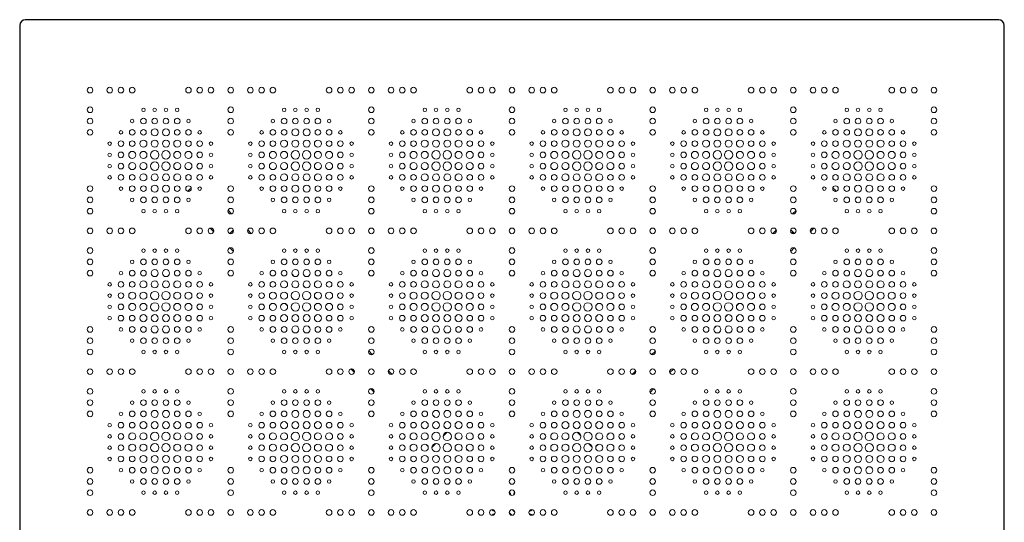
# Model space of a CAD drawing. Units: inches. Extents: x -350 to 1585, y -2930 to 0.
# Drawn here: x -350 to 350, y -1419 to -1062 of the extents above; entities that cross this region are included whole.
import ezdxf

# ---------------------------------------------------------------- set-up
doc = ezdxf.new("R2010")
doc.units = ezdxf.units.IN
doc.header["$MEASUREMENT"] = 0
doc.layers.add('PATTERN', color=7, linetype='Continuous', lineweight=0)

msp = doc.modelspace()

# ---------------------------------------------------------------- linework, layer by layer
for p, q in [((346, -1061.68), (-346, -1061.68)), ((-350, -1065.68), (-350, -1757.68)), ((350, -1757.68), (350, -1065.68))]:
    msp.add_line(p, q)
for centre, start, end in [((-346, -1065.68), 90, 180), ((346, -1065.68), 0, 90)]:
    msp.add_arc(centre, 4, start, end)
at = {"layer": 'PATTERN'}
for p, q in [((-199.33, -1199.56), (-201.88, -1197)), ((201.92, -1197.12), (199.44, -1199.6)), ((-214.58, -1209.76), (-212.09, -1212.26)), ((200.73, -1213.54), (198.14, -1210.95)), ((200.72, -1213.52), (198.16, -1210.97)), ((212.12, -1212.37), (214.7, -1209.8)), ((-198.1, -1211.06), (-200.62, -1213.58)), ((-198.12, -1211.08), (-200.61, -1213.58)), ((-198.23, -1212.6), (-199.08, -1213.45)), ((-198.23, -1212.6), (-199.08, -1213.45)), ((-185.33, -1213.56), (-187.88, -1211)), ((187.92, -1211.12), (185.44, -1213.6)), ((199.35, -1213.57), (198.11, -1212.33)), ((199.35, -1213.57), (198.11, -1212.33)), ((-200.58, -1223.76), (-198.09, -1226.26)), ((198.12, -1226.37), (200.7, -1223.8)), ((-154.86, -1244.03), (-156.35, -1242.54)), ((156.23, -1242.82), (155.14, -1243.9)), ((-146.86, -1252.03), (-148.35, -1250.54)), ((148.23, -1250.82), (147.14, -1251.9)), ((-168.92, -1255.42), (-167.75, -1256.6)), ((-138.86, -1260.03), (-140.35, -1258.54)), ((140.23, -1258.82), (139.14, -1259.9)), ((167.64, -1256.86), (169.18, -1255.32)), ((-160.92, -1263.42), (-159.75, -1264.6)), ((-130.86, -1268.03), (-132.35, -1266.54)), ((132.23, -1266.82), (131.14, -1267.9)), ((159.64, -1264.86), (161.18, -1263.32)), ((-152.92, -1271.42), (-151.75, -1272.6)), ((151.64, -1272.86), (153.18, -1271.32)), ((-144.92, -1279.42), (-143.75, -1280.6)), ((143.64, -1280.86), (145.18, -1279.32)), ((-99.33, -1299.56), (-101.88, -1297)), ((101.92, -1297.12), (99.44, -1299.6)), ((-114.58, -1309.76), (-112.09, -1312.26)), ((-85.33, -1313.56), (-87.88, -1311)), ((87.92, -1311.12), (85.44, -1313.6)), ((112.12, -1312.37), (114.7, -1309.8)), ((-100.58, -1323.76), (-98.09, -1326.26)), ((98.12, -1326.37), (100.7, -1323.8)), ((-54.86, -1344.03), (-56.35, -1342.54)), ((56.23, -1342.82), (55.14, -1343.9)), ((-46.86, -1352.03), (-48.35, -1350.54)), ((48.23, -1350.82), (47.14, -1351.9)), ((-68.92, -1355.42), (-67.75, -1356.6)), ((-46.15, -1354.68), (-49, -1357.53)), ((48.98, -1357.36), (46.32, -1354.7)), ((67.64, -1356.86), (69.18, -1355.32)), ((-60.92, -1363.42), (-59.75, -1364.6)), ((-54.15, -1362.68), (-57, -1365.53)), ((-38.86, -1360.03), (-40.35, -1358.54)), ((40.23, -1358.82), (39.14, -1359.9)), ((56.98, -1365.36), (54.32, -1362.7)), ((59.64, -1364.86), (61.18, -1363.32)), ((-52.92, -1371.42), (-51.75, -1372.6)), ((-30.86, -1368.03), (-32.35, -1366.54)), ((32.23, -1366.82), (31.14, -1367.9)), ((51.64, -1372.86), (53.18, -1371.32)), ((-44.92, -1379.42), (-43.75, -1380.6)), ((43.64, -1380.86), (45.18, -1379.32)), ((-2, -1411.74), (-0.06, -1413.68)), ((1.99, -1411.48), (0.19, -1409.69))]:
    msp.add_line(p, q, dxfattribs=at)
for centre, radius in [((-300, -1111.68), 2), ((-286, -1111.68), 2), ((-278, -1111.68), 2), ((-270, -1111.68), 2), ((-230, -1111.68), 2), ((-222, -1111.68), 2), ((-214, -1111.68), 2), ((-200, -1111.68), 2), ((-186, -1111.68), 2), ((-178, -1111.68), 2), ((-170, -1111.68), 2), ((-130, -1111.68), 2), ((-122, -1111.68), 2), ((-114, -1111.68), 2), ((-100, -1111.68), 2), ((-86, -1111.68), 2), ((-78, -1111.68), 2), ((-70, -1111.68), 2), ((-30, -1111.68), 2), ((-22, -1111.68), 2), ((-14, -1111.68), 2), ((0, -1111.68), 2), ((14, -1111.68), 2), ((22, -1111.68), 2), ((30, -1111.68), 2), ((70, -1111.68), 2), ((78, -1111.68), 2), ((86, -1111.68), 2), ((100, -1111.68), 2), ((114, -1111.68), 2), ((122, -1111.68), 2), ((130, -1111.68), 2), ((170, -1111.68), 2), ((178, -1111.68), 2), ((186, -1111.68), 2), ((200, -1111.68), 2), ((214, -1111.68), 2), ((222, -1111.68), 2), ((230, -1111.68), 2), ((270, -1111.68), 2), ((278, -1111.68), 2), ((286, -1111.68), 2), ((300, -1111.68), 2), ((-300, -1125.68), 2), ((-262, -1125.68), 1.25), ((-254, -1125.68), 1.25), ((-246, -1125.68), 1.25), ((-238, -1125.68), 1.25), ((-200, -1125.68), 2), ((-162, -1125.68), 1.25), ((-154, -1125.68), 1.25), ((-146, -1125.68), 1.25), ((-138, -1125.68), 1.25), ((-100, -1125.68), 2), ((-62, -1125.68), 1.25), ((-54, -1125.68), 1.25), ((-46, -1125.68), 1.25), ((-38, -1125.68), 1.25), ((0, -1125.68), 2), ((38, -1125.68), 1.25), ((46, -1125.68), 1.25), ((54, -1125.68), 1.25), ((62, -1125.68), 1.25), ((100, -1125.68), 2), ((138, -1125.68), 1.25), ((146, -1125.68), 1.25), ((154, -1125.68), 1.25), ((162, -1125.68), 1.25), ((200, -1125.68), 2), ((238, -1125.68), 1.25), ((246, -1125.68), 1.25), ((254, -1125.68), 1.25), ((262, -1125.68), 1.25), ((300, -1125.68), 2), ((-300, -1133.68), 2), ((-270, -1133.68), 1.25), ((-262, -1133.68), 2), ((-254, -1133.68), 2), ((-246, -1133.68), 2), ((-238, -1133.68), 2), ((-230, -1133.68), 1.25), ((-200, -1133.68), 2), ((-170, -1133.68), 1.25), ((-162, -1133.68), 2), ((-154, -1133.68), 2), ((-146, -1133.68), 2), ((-138, -1133.68), 2), ((-130, -1133.68), 1.25), ((-100, -1133.68), 2), ((-70, -1133.68), 1.25), ((-62, -1133.68), 2), ((-54, -1133.68), 2), ((-46, -1133.68), 2), ((-38, -1133.68), 2), ((-30, -1133.68), 1.25), ((0, -1133.68), 2), ((30, -1133.68), 1.25), ((38, -1133.68), 2), ((46, -1133.68), 2), ((54, -1133.68), 2), ((62, -1133.68), 2), ((70, -1133.68), 1.25), ((100, -1133.68), 2), ((130, -1133.68), 1.25), ((138, -1133.68), 2), ((146, -1133.68), 2), ((154, -1133.68), 2), ((162, -1133.68), 2), ((170, -1133.68), 1.25), ((200, -1133.68), 2), ((230, -1133.68), 1.25), ((238, -1133.68), 2), ((246, -1133.68), 2), ((254, -1133.68), 2), ((262, -1133.68), 2), ((270, -1133.68), 1.25), ((300, -1133.68), 2), ((-300, -1141.68), 2), ((-278, -1141.68), 1.25), ((-270, -1141.68), 2), ((-262, -1141.68), 2), ((-254, -1141.68), 2.5), ((-246, -1141.68), 2.5), ((-238, -1141.68), 2), ((-230, -1141.68), 2), ((-222, -1141.68), 1.25), ((-200, -1141.68), 2), ((-178, -1141.68), 1.25), ((-170, -1141.68), 2), ((-162, -1141.68), 2), ((-154, -1141.68), 2.5), ((-146, -1141.68), 2.5), ((-138, -1141.68), 2), ((-130, -1141.68), 2), ((-122, -1141.68), 1.25), ((-100, -1141.68), 2), ((-78, -1141.68), 1.25), ((-70, -1141.68), 2), ((-62, -1141.68), 2), ((-54, -1141.68), 2.5), ((-46, -1141.68), 2.5), ((-38, -1141.68), 2), ((-30, -1141.68), 2), ((-22, -1141.68), 1.25), ((0, -1141.68), 2), ((22, -1141.68), 1.25), ((30, -1141.68), 2), ((38, -1141.68), 2), ((46, -1141.68), 2.5), ((54, -1141.68), 2.5), ((62, -1141.68), 2), ((70, -1141.68), 2), ((78, -1141.68), 1.25), ((100, -1141.68), 2), ((122, -1141.68), 1.25), ((130, -1141.68), 2), ((138, -1141.68), 2), ((146, -1141.68), 2.5), ((154, -1141.68), 2.5), ((162, -1141.68), 2), ((170, -1141.68), 2), ((178, -1141.68), 1.25), ((200, -1141.68), 2), ((222, -1141.68), 1.25), ((230, -1141.68), 2), ((238, -1141.68), 2), ((246, -1141.68), 2.5), ((254, -1141.68), 2.5), ((262, -1141.68), 2), ((270, -1141.68), 2), ((278, -1141.68), 1.25), ((300, -1141.68), 2), ((-278, -1149.68), 2), ((-270, -1149.68), 2), ((-262, -1149.68), 2.5), ((-254, -1149.68), 2.5), ((-246, -1149.68), 2.5), ((-238, -1149.68), 2.5), ((-230, -1149.68), 2), ((-222, -1149.68), 2), ((-178, -1149.68), 2), ((-170, -1149.68), 2), ((-162, -1149.68), 2.5), ((-154, -1149.68), 2.5), ((-146, -1149.68), 2.5), ((-138, -1149.68), 2.5), ((-130, -1149.68), 2), ((-122, -1149.68), 2), ((-78, -1149.68), 2), ((-70, -1149.68), 2), ((-62, -1149.68), 2.5), ((-54, -1149.68), 2.5), ((-46, -1149.68), 2.5), ((-38, -1149.68), 2.5), ((-30, -1149.68), 2), ((-22, -1149.68), 2), ((22, -1149.68), 2), ((30, -1149.68), 2), ((38, -1149.68), 2.5), ((46, -1149.68), 2.5), ((54, -1149.68), 2.5), ((62, -1149.68), 2.5), ((70, -1149.68), 2), ((78, -1149.68), 2), ((122, -1149.68), 2), ((130, -1149.68), 2), ((138, -1149.68), 2.5), ((146, -1149.68), 2.5), ((154, -1149.68), 2.5), ((162, -1149.68), 2.5), ((170, -1149.68), 2), ((178, -1149.68), 2), ((222, -1149.68), 2), ((230, -1149.68), 2), ((238, -1149.68), 2.5), ((246, -1149.68), 2.5), ((254, -1149.68), 2.5), ((262, -1149.68), 2.5), ((270, -1149.68), 2), ((278, -1149.68), 2), ((-286, -1149.68), 1.25), ((-254, -1157.68), 3), ((-246, -1157.68), 3), ((-214, -1149.68), 1.25), ((-186, -1149.68), 1.25), ((-154, -1157.68), 3), ((-146, -1157.68), 3), ((-114, -1149.68), 1.25), ((-86, -1149.68), 1.25), ((-54, -1157.68), 3), ((-46, -1157.68), 3), ((-14, -1149.68), 1.25), ((14, -1149.68), 1.25), ((46, -1157.68), 3), ((54, -1157.68), 3), ((86, -1149.68), 1.25), ((114, -1149.68), 1.25), ((146, -1157.68), 3), ((154, -1157.68), 3), ((186, -1149.68), 1.25), ((214, -1149.68), 1.25), ((246, -1157.68), 3), ((254, -1157.68), 3), ((286, -1149.68), 1.25), ((-286, -1157.68), 1.25), ((-278, -1157.68), 2), ((-270, -1157.68), 2.5), ((-262, -1157.68), 2.5), ((-238, -1157.68), 2.5), ((-230, -1157.68), 2.5), ((-222, -1157.68), 2), ((-214, -1157.68), 1.25), ((-186, -1157.68), 1.25), ((-178, -1157.68), 2), ((-170, -1157.68), 2.5), ((-162, -1157.68), 2.5), ((-138, -1157.68), 2.5), ((-130, -1157.68), 2.5), ((-122, -1157.68), 2), ((-114, -1157.68), 1.25), ((-86, -1157.68), 1.25), ((-78, -1157.68), 2), ((-70, -1157.68), 2.5), ((-62, -1157.68), 2.5), ((-38, -1157.68), 2.5), ((-30, -1157.68), 2.5), ((-22, -1157.68), 2), ((-14, -1157.68), 1.25), ((14, -1157.68), 1.25), ((22, -1157.68), 2), ((30, -1157.68), 2.5), ((38, -1157.68), 2.5), ((62, -1157.68), 2.5), ((70, -1157.68), 2.5), ((78, -1157.68), 2), ((86, -1157.68), 1.25), ((114, -1157.68), 1.25), ((122, -1157.68), 2), ((130, -1157.68), 2.5), ((138, -1157.68), 2.5), ((162, -1157.68), 2.5), ((170, -1157.68), 2.5), ((178, -1157.68), 2), ((186, -1157.68), 1.25), ((214, -1157.68), 1.25), ((222, -1157.68), 2), ((230, -1157.68), 2.5), ((238, -1157.68), 2.5), ((262, -1157.68), 2.5), ((270, -1157.68), 2.5), ((278, -1157.68), 2), ((286, -1157.68), 1.25), ((-286, -1165.68), 1.25), ((-278, -1165.68), 2), ((-270, -1165.68), 2.5), ((-262, -1165.68), 2.5), ((-254, -1165.68), 3), ((-246, -1165.68), 3), ((-238, -1165.68), 2.5), ((-230, -1165.68), 2.5), ((-222, -1165.68), 2), ((-214, -1165.68), 1.25), ((-186, -1165.68), 1.25), ((-178, -1165.68), 2), ((-170, -1165.68), 2.5), ((-162, -1165.68), 2.5), ((-154, -1165.68), 3), ((-146, -1165.68), 3), ((-138, -1165.68), 2.5), ((-130, -1165.68), 2.5), ((-122, -1165.68), 2), ((-114, -1165.68), 1.25), ((-86, -1165.68), 1.25), ((-78, -1165.68), 2), ((-70, -1165.68), 2.5), ((-62, -1165.68), 2.5), ((-54, -1165.68), 3), ((-46, -1165.68), 3), ((-38, -1165.68), 2.5), ((-30, -1165.68), 2.5), ((-22, -1165.68), 2), ((-14, -1165.68), 1.25), ((14, -1165.68), 1.25), ((22, -1165.68), 2), ((30, -1165.68), 2.5), ((38, -1165.68), 2.5), ((46, -1165.68), 3), ((54, -1165.68), 3), ((62, -1165.68), 2.5), ((70, -1165.68), 2.5), ((78, -1165.68), 2), ((86, -1165.68), 1.25), ((114, -1165.68), 1.25), ((122, -1165.68), 2), ((130, -1165.68), 2.5), ((138, -1165.68), 2.5), ((146, -1165.68), 3), ((154, -1165.68), 3), ((162, -1165.68), 2.5), ((170, -1165.68), 2.5), ((178, -1165.68), 2), ((186, -1165.68), 1.25), ((214, -1165.68), 1.25), ((222, -1165.68), 2), ((230, -1165.68), 2.5), ((238, -1165.68), 2.5), ((246, -1165.68), 3), ((254, -1165.68), 3), ((262, -1165.68), 2.5), ((270, -1165.68), 2.5), ((278, -1165.68), 2), ((286, -1165.68), 1.25), ((-286, -1173.68), 1.25), ((-278, -1173.68), 2), ((-270, -1173.68), 2), ((-262, -1173.68), 2.5), ((-254, -1173.68), 2.5), ((-246, -1173.68), 2.5), ((-238, -1173.68), 2.5), ((-230, -1173.68), 2), ((-222, -1173.68), 2), ((-214, -1173.68), 1.25), ((-186, -1173.68), 1.25), ((-178, -1173.68), 2), ((-170, -1173.68), 2), ((-162, -1173.68), 2.5), ((-154, -1173.68), 2.5), ((-146, -1173.68), 2.5), ((-138, -1173.68), 2.5), ((-130, -1173.68), 2), ((-122, -1173.68), 2), ((-114, -1173.68), 1.25), ((-86, -1173.68), 1.25), ((-78, -1173.68), 2), ((-70, -1173.68), 2), ((-62, -1173.68), 2.5), ((-54, -1173.68), 2.5), ((-46, -1173.68), 2.5), ((-38, -1173.68), 2.5), ((-30, -1173.68), 2), ((-22, -1173.68), 2), ((-14, -1173.68), 1.25), ((14, -1173.68), 1.25), ((22, -1173.68), 2), ((30, -1173.68), 2), ((38, -1173.68), 2.5), ((46, -1173.68), 2.5), ((54, -1173.68), 2.5), ((62, -1173.68), 2.5), ((70, -1173.68), 2), ((78, -1173.68), 2), ((86, -1173.68), 1.25), ((114, -1173.68), 1.25), ((122, -1173.68), 2), ((130, -1173.68), 2), ((138, -1173.68), 2.5), ((146, -1173.68), 2.5), ((154, -1173.68), 2.5), ((162, -1173.68), 2.5), ((170, -1173.68), 2), ((178, -1173.68), 2), ((186, -1173.68), 1.25), ((214, -1173.68), 1.25), ((222, -1173.68), 2), ((230, -1173.68), 2), ((238, -1173.68), 2.5), ((246, -1173.68), 2.5), ((254, -1173.68), 2.5), ((262, -1173.68), 2.5), ((270, -1173.68), 2), ((278, -1173.68), 2), ((286, -1173.68), 1.25), ((-300, -1181.68), 2), ((-278, -1181.68), 1.25), ((-270, -1181.68), 2), ((-262, -1181.68), 2), ((-254, -1181.68), 2.5), ((-246, -1181.68), 2.5), ((-238, -1181.68), 2), ((-230, -1181.68), 2), ((-222, -1181.68), 1.25), ((-200, -1181.68), 2), ((-178, -1181.68), 1.25), ((-170, -1181.68), 2), ((-162, -1181.68), 2), ((-154, -1181.68), 2.5), ((-146, -1181.68), 2.5), ((-138, -1181.68), 2), ((-130, -1181.68), 2), ((-122, -1181.68), 1.25), ((-100, -1181.68), 2), ((-78, -1181.68), 1.25), ((-70, -1181.68), 2), ((-62, -1181.68), 2), ((-54, -1181.68), 2.5), ((-46, -1181.68), 2.5), ((-38, -1181.68), 2), ((-30, -1181.68), 2), ((-22, -1181.68), 1.25), ((0, -1181.68), 2), ((22, -1181.68), 1.25), ((30, -1181.68), 2), ((38, -1181.68), 2), ((46, -1181.68), 2.5), ((54, -1181.68), 2.5), ((62, -1181.68), 2), ((70, -1181.68), 2), ((78, -1181.68), 1.25), ((100, -1181.68), 2), ((122, -1181.68), 1.25), ((130, -1181.68), 2), ((138, -1181.68), 2), ((146, -1181.68), 2.5), ((154, -1181.68), 2.5), ((162, -1181.68), 2), ((170, -1181.68), 2), ((178, -1181.68), 1.25), ((200, -1181.68), 2), ((222, -1181.68), 1.25), ((230, -1181.68), 2), ((238, -1181.68), 2), ((246, -1181.68), 2.5), ((254, -1181.68), 2.5), ((262, -1181.68), 2), ((270, -1181.68), 2), ((278, -1181.68), 1.25), ((300, -1181.68), 2), ((-300, -1189.68), 2), ((-270, -1189.68), 1.25), ((-262, -1189.68), 2), ((-254, -1189.68), 2), ((-246, -1189.68), 2), ((-238, -1189.68), 2), ((-230, -1189.68), 1.25), ((-200, -1189.68), 2), ((-170, -1189.68), 1.25), ((-162, -1189.68), 2), ((-154, -1189.68), 2), ((-146, -1189.68), 2), ((-138, -1189.68), 2), ((-130, -1189.68), 1.25), ((-100, -1189.68), 2), ((-70, -1189.68), 1.25), ((-62, -1189.68), 2), ((-54, -1189.68), 2), ((-46, -1189.68), 2), ((-38, -1189.68), 2), ((-30, -1189.68), 1.25), ((0, -1189.68), 2), ((30, -1189.68), 1.25), ((38, -1189.68), 2), ((46, -1189.68), 2), ((54, -1189.68), 2), ((62, -1189.68), 2), ((70, -1189.68), 1.25), ((100, -1189.68), 2), ((130, -1189.68), 1.25), ((138, -1189.68), 2), ((146, -1189.68), 2), ((154, -1189.68), 2), ((162, -1189.68), 2), ((170, -1189.68), 1.25), ((200, -1189.68), 2), ((230, -1189.68), 1.25), ((238, -1189.68), 2), ((246, -1189.68), 2), ((254, -1189.68), 2), ((262, -1189.68), 2), ((270, -1189.68), 1.25), ((300, -1189.68), 2), ((-300, -1197.68), 2), ((-262, -1197.68), 1.25), ((-254, -1197.68), 1.25), ((-246, -1197.68), 1.25), ((-238, -1197.68), 1.25), ((-200, -1197.68), 2), ((-162, -1197.68), 1.25), ((-154, -1197.68), 1.25), ((-146, -1197.68), 1.25), ((-138, -1197.68), 1.25), ((-100, -1197.68), 2), ((-62, -1197.68), 1.25), ((-54, -1197.68), 1.25), ((-46, -1197.68), 1.25), ((-38, -1197.68), 1.25), ((0, -1197.68), 2), ((38, -1197.68), 1.25), ((46, -1197.68), 1.25), ((54, -1197.68), 1.25), ((62, -1197.68), 1.25), ((100, -1197.68), 2), ((138, -1197.68), 1.25), ((146, -1197.68), 1.25), ((154, -1197.68), 1.25), ((162, -1197.68), 1.25), ((200, -1197.68), 2), ((238, -1197.68), 1.25), ((246, -1197.68), 1.25), ((254, -1197.68), 1.25), ((262, -1197.68), 1.25), ((300, -1197.68), 2), ((-300, -1211.68), 2), ((-286, -1211.68), 2), ((-278, -1211.68), 2), ((-270, -1211.68), 2), ((-230, -1211.68), 2), ((-222, -1211.68), 2), ((-214, -1211.68), 2), ((-200, -1211.68), 2), ((-186, -1211.68), 2), ((-178, -1211.68), 2), ((-170, -1211.68), 2), ((-130, -1211.68), 2), ((-122, -1211.68), 2), ((-114, -1211.68), 2), ((-100, -1211.68), 2), ((-86, -1211.68), 2), ((-78, -1211.68), 2), ((-70, -1211.68), 2), ((-30, -1211.68), 2), ((-22, -1211.68), 2), ((-14, -1211.68), 2), ((0, -1211.68), 2), ((14, -1211.68), 2), ((22, -1211.68), 2), ((30, -1211.68), 2), ((70, -1211.68), 2), ((78, -1211.68), 2), ((86, -1211.68), 2), ((100, -1211.68), 2), ((114, -1211.68), 2), ((122, -1211.68), 2), ((130, -1211.68), 2), ((170, -1211.68), 2), ((178, -1211.68), 2), ((186, -1211.68), 2), ((200, -1211.68), 2), ((214, -1211.68), 2), ((222, -1211.68), 2), ((230, -1211.68), 2), ((270, -1211.68), 2), ((278, -1211.68), 2), ((286, -1211.68), 2), ((300, -1211.68), 2), ((-300, -1225.68), 2), ((-262, -1225.68), 1.25), ((-254, -1225.68), 1.25), ((-246, -1225.68), 1.25), ((-238, -1225.68), 1.25), ((-200, -1225.68), 2), ((-162, -1225.68), 1.25), ((-154, -1225.68), 1.25), ((-146, -1225.68), 1.25), ((-138, -1225.68), 1.25), ((-100, -1225.68), 2), ((-62, -1225.68), 1.25), ((-54, -1225.68), 1.25), ((-46, -1225.68), 1.25), ((-38, -1225.68), 1.25), ((0, -1225.68), 2), ((38, -1225.68), 1.25), ((46, -1225.68), 1.25), ((54, -1225.68), 1.25), ((62, -1225.68), 1.25), ((100, -1225.68), 2), ((138, -1225.68), 1.25), ((146, -1225.68), 1.25), ((154, -1225.68), 1.25), ((162, -1225.68), 1.25), ((200, -1225.68), 2), ((238, -1225.68), 1.25), ((246, -1225.68), 1.25), ((254, -1225.68), 1.25), ((262, -1225.68), 1.25), ((300, -1225.68), 2), ((-300, -1233.68), 2), ((-262, -1233.68), 2), ((-254, -1233.68), 2), ((-246, -1233.68), 2), ((-238, -1233.68), 2), ((-200, -1233.68), 2), ((-162, -1233.68), 2), ((-154, -1233.68), 2), ((-146, -1233.68), 2), ((-138, -1233.68), 2), ((-100, -1233.68), 2), ((-62, -1233.68), 2), ((-54, -1233.68), 2), ((-46, -1233.68), 2), ((-38, -1233.68), 2), ((0, -1233.68), 2), ((38, -1233.68), 2), ((46, -1233.68), 2), ((54, -1233.68), 2), ((62, -1233.68), 2), ((100, -1233.68), 2), ((138, -1233.68), 2), ((146, -1233.68), 2), ((154, -1233.68), 2), ((162, -1233.68), 2), ((200, -1233.68), 2), ((238, -1233.68), 2), ((246, -1233.68), 2), ((254, -1233.68), 2), ((262, -1233.68), 2), ((300, -1233.68), 2), ((-270, -1233.68), 1.25), ((-230, -1233.68), 1.25), ((-170, -1233.68), 1.25), ((-130, -1233.68), 1.25), ((-70, -1233.68), 1.25), ((-30, -1233.68), 1.25), ((30, -1233.68), 1.25), ((70, -1233.68), 1.25), ((130, -1233.68), 1.25), ((170, -1233.68), 1.25), ((230, -1233.68), 1.25), ((270, -1233.68), 1.25), ((-300, -1241.68), 2), ((-278, -1241.68), 1.25), ((-270, -1241.68), 2), ((-262, -1241.68), 2), ((-254, -1241.68), 2.5), ((-246, -1241.68), 2.5), ((-238, -1241.68), 2), ((-230, -1241.68), 2), ((-222, -1241.68), 1.25), ((-200, -1241.68), 2), ((-178, -1241.68), 1.25), ((-170, -1241.68), 2), ((-162, -1241.68), 2), ((-154, -1241.68), 2.5), ((-146, -1241.68), 2.5), ((-138, -1241.68), 2), ((-130, -1241.68), 2), ((-122, -1241.68), 1.25), ((-100, -1241.68), 2), ((-78, -1241.68), 1.25), ((-70, -1241.68), 2), ((-62, -1241.68), 2), ((-54, -1241.68), 2.5), ((-46, -1241.68), 2.5), ((-38, -1241.68), 2), ((-30, -1241.68), 2), ((-22, -1241.68), 1.25), ((0, -1241.68), 2), ((22, -1241.68), 1.25), ((30, -1241.68), 2), ((38, -1241.68), 2), ((46, -1241.68), 2.5), ((54, -1241.68), 2.5), ((62, -1241.68), 2), ((70, -1241.68), 2), ((78, -1241.68), 1.25), ((100, -1241.68), 2), ((122, -1241.68), 1.25), ((130, -1241.68), 2), ((138, -1241.68), 2), ((146, -1241.68), 2.5), ((154, -1241.68), 2.5), ((162, -1241.68), 2), ((170, -1241.68), 2), ((178, -1241.68), 1.25), ((200, -1241.68), 2), ((222, -1241.68), 1.25), ((230, -1241.68), 2), ((238, -1241.68), 2), ((246, -1241.68), 2.5), ((254, -1241.68), 2.5), ((262, -1241.68), 2), ((270, -1241.68), 2), ((278, -1241.68), 1.25), ((300, -1241.68), 2), ((-286, -1249.68), 1.25), ((-278, -1249.68), 2), ((-270, -1249.68), 2), ((-262, -1249.68), 2.5), ((-254, -1249.68), 2.5), ((-246, -1249.68), 2.5), ((-238, -1249.68), 2.5), ((-230, -1249.68), 2), ((-222, -1249.68), 2), ((-214, -1249.68), 1.25), ((-186, -1249.68), 1.25), ((-178, -1249.68), 2), ((-170, -1249.68), 2), ((-162, -1249.68), 2.5), ((-154, -1249.68), 2.5), ((-146, -1249.68), 2.5), ((-138, -1249.68), 2.5), ((-130, -1249.68), 2), ((-122, -1249.68), 2), ((-114, -1249.68), 1.25), ((-86, -1249.68), 1.25), ((-78, -1249.68), 2), ((-70, -1249.68), 2), ((-62, -1249.68), 2.5), ((-54, -1249.68), 2.5), ((-46, -1249.68), 2.5), ((-38, -1249.68), 2.5), ((-30, -1249.68), 2), ((-22, -1249.68), 2), ((-14, -1249.68), 1.25), ((14, -1249.68), 1.25), ((22, -1249.68), 2), ((30, -1249.68), 2), ((38, -1249.68), 2.5), ((46, -1249.68), 2.5), ((54, -1249.68), 2.5), ((62, -1249.68), 2.5), ((70, -1249.68), 2), ((78, -1249.68), 2), ((86, -1249.68), 1.25), ((114, -1249.68), 1.25), ((122, -1249.68), 2), ((130, -1249.68), 2), ((138, -1249.68), 2.5), ((146, -1249.68), 2.5), ((154, -1249.68), 2.5), ((162, -1249.68), 2.5), ((170, -1249.68), 2), ((178, -1249.68), 2), ((186, -1249.68), 1.25), ((214, -1249.68), 1.25), ((222, -1249.68), 2), ((230, -1249.68), 2), ((238, -1249.68), 2.5), ((246, -1249.68), 2.5), ((254, -1249.68), 2.5), ((262, -1249.68), 2.5), ((270, -1249.68), 2), ((278, -1249.68), 2), ((286, -1249.68), 1.25), ((-286, -1257.68), 1.25), ((-278, -1257.68), 2), ((-270, -1257.68), 2.5), ((-262, -1257.68), 2.5), ((-254, -1257.68), 3), ((-246, -1257.68), 3), ((-238, -1257.68), 2.5), ((-230, -1257.68), 2.5), ((-222, -1257.68), 2), ((-214, -1257.68), 1.25), ((-186, -1257.68), 1.25), ((-178, -1257.68), 2), ((-170, -1257.68), 2.5), ((-162, -1257.68), 2.5), ((-154, -1257.68), 3), ((-146, -1257.68), 3), ((-138, -1257.68), 2.5), ((-130, -1257.68), 2.5), ((-122, -1257.68), 2), ((-114, -1257.68), 1.25), ((-86, -1257.68), 1.25), ((-78, -1257.68), 2), ((-70, -1257.68), 2.5), ((-62, -1257.68), 2.5), ((-54, -1257.68), 3), ((-46, -1257.68), 3), ((-38, -1257.68), 2.5), ((-30, -1257.68), 2.5), ((-22, -1257.68), 2), ((-14, -1257.68), 1.25), ((14, -1257.68), 1.25), ((22, -1257.68), 2), ((30, -1257.68), 2.5), ((38, -1257.68), 2.5), ((46, -1257.68), 3), ((54, -1257.68), 3), ((62, -1257.68), 2.5), ((70, -1257.68), 2.5), ((78, -1257.68), 2), ((86, -1257.68), 1.25), ((114, -1257.68), 1.25), ((122, -1257.68), 2), ((130, -1257.68), 2.5), ((138, -1257.68), 2.5), ((146, -1257.68), 3), ((154, -1257.68), 3), ((162, -1257.68), 2.5), ((170, -1257.68), 2.5), ((178, -1257.68), 2), ((186, -1257.68), 1.25), ((214, -1257.68), 1.25), ((222, -1257.68), 2), ((230, -1257.68), 2.5), ((238, -1257.68), 2.5), ((246, -1257.68), 3), ((254, -1257.68), 3), ((262, -1257.68), 2.5), ((270, -1257.68), 2.5), ((278, -1257.68), 2), ((286, -1257.68), 1.25), ((-286, -1265.68), 1.25), ((-278, -1265.68), 2), ((-270, -1265.68), 2.5), ((-262, -1265.68), 2.5), ((-254, -1265.68), 3), ((-246, -1265.68), 3), ((-238, -1265.68), 2.5), ((-230, -1265.68), 2.5), ((-222, -1265.68), 2), ((-214, -1265.68), 1.25), ((-186, -1265.68), 1.25), ((-178, -1265.68), 2), ((-170, -1265.68), 2.5), ((-162, -1265.68), 2.5), ((-154, -1265.68), 3), ((-146, -1265.68), 3), ((-138, -1265.68), 2.5), ((-130, -1265.68), 2.5), ((-122, -1265.68), 2), ((-114, -1265.68), 1.25), ((-86, -1265.68), 1.25), ((-78, -1265.68), 2), ((-70, -1265.68), 2.5), ((-62, -1265.68), 2.5), ((-54, -1265.68), 3), ((-46, -1265.68), 3), ((-38, -1265.68), 2.5), ((-30, -1265.68), 2.5), ((-22, -1265.68), 2), ((-14, -1265.68), 1.25), ((14, -1265.68), 1.25), ((22, -1265.68), 2), ((30, -1265.68), 2.5), ((38, -1265.68), 2.5), ((46, -1265.68), 3), ((54, -1265.68), 3), ((62, -1265.68), 2.5), ((70, -1265.68), 2.5), ((78, -1265.68), 2), ((86, -1265.68), 1.25), ((114, -1265.68), 1.25), ((122, -1265.68), 2), ((130, -1265.68), 2.5), ((138, -1265.68), 2.5), ((146, -1265.68), 3), ((154, -1265.68), 3), ((162, -1265.68), 2.5), ((170, -1265.68), 2.5), ((178, -1265.68), 2), ((186, -1265.68), 1.25), ((214, -1265.68), 1.25), ((222, -1265.68), 2), ((230, -1265.68), 2.5), ((238, -1265.68), 2.5), ((246, -1265.68), 3), ((254, -1265.68), 3), ((262, -1265.68), 2.5), ((270, -1265.68), 2.5), ((278, -1265.68), 2), ((286, -1265.68), 1.25), ((-286, -1273.68), 1.25), ((-278, -1273.68), 2), ((-270, -1273.68), 2), ((-262, -1273.68), 2.5), ((-254, -1273.68), 2.5), ((-246, -1273.68), 2.5), ((-238, -1273.68), 2.5), ((-230, -1273.68), 2), ((-222, -1273.68), 2), ((-214, -1273.68), 1.25), ((-186, -1273.68), 1.25), ((-178, -1273.68), 2), ((-170, -1273.68), 2), ((-162, -1273.68), 2.5), ((-154, -1273.68), 2.5), ((-146, -1273.68), 2.5), ((-138, -1273.68), 2.5), ((-130, -1273.68), 2), ((-122, -1273.68), 2), ((-114, -1273.68), 1.25), ((-86, -1273.68), 1.25), ((-78, -1273.68), 2), ((-70, -1273.68), 2), ((-62, -1273.68), 2.5), ((-54, -1273.68), 2.5), ((-46, -1273.68), 2.5), ((-38, -1273.68), 2.5), ((-30, -1273.68), 2), ((-22, -1273.68), 2), ((-14, -1273.68), 1.25), ((14, -1273.68), 1.25), ((22, -1273.68), 2), ((30, -1273.68), 2), ((38, -1273.68), 2.5), ((46, -1273.68), 2.5), ((54, -1273.68), 2.5), ((62, -1273.68), 2.5), ((70, -1273.68), 2), ((78, -1273.68), 2), ((86, -1273.68), 1.25), ((114, -1273.68), 1.25), ((122, -1273.68), 2), ((130, -1273.68), 2), ((138, -1273.68), 2.5), ((146, -1273.68), 2.5), ((154, -1273.68), 2.5), ((162, -1273.68), 2.5), ((170, -1273.68), 2), ((178, -1273.68), 2), ((186, -1273.68), 1.25), ((214, -1273.68), 1.25), ((222, -1273.68), 2), ((230, -1273.68), 2), ((238, -1273.68), 2.5), ((246, -1273.68), 2.5), ((254, -1273.68), 2.5), ((262, -1273.68), 2.5), ((270, -1273.68), 2), ((278, -1273.68), 2), ((286, -1273.68), 1.25), ((-300, -1281.68), 2), ((-278, -1281.68), 1.25), ((-270, -1281.68), 2), ((-262, -1281.68), 2), ((-254, -1281.68), 2.5), ((-246, -1281.68), 2.5), ((-238, -1281.68), 2), ((-230, -1281.68), 2), ((-222, -1281.68), 1.25), ((-200, -1281.68), 2), ((-178, -1281.68), 1.25), ((-170, -1281.68), 2), ((-162, -1281.68), 2), ((-154, -1281.68), 2.5), ((-146, -1281.68), 2.5), ((-138, -1281.68), 2), ((-130, -1281.68), 2), ((-122, -1281.68), 1.25), ((-100, -1281.68), 2), ((-78, -1281.68), 1.25), ((-70, -1281.68), 2), ((-62, -1281.68), 2), ((-54, -1281.68), 2.5), ((-46, -1281.68), 2.5), ((-38, -1281.68), 2), ((-30, -1281.68), 2), ((-22, -1281.68), 1.25), ((0, -1281.68), 2), ((22, -1281.68), 1.25), ((30, -1281.68), 2), ((38, -1281.68), 2), ((46, -1281.68), 2.5), ((54, -1281.68), 2.5), ((62, -1281.68), 2), ((70, -1281.68), 2), ((78, -1281.68), 1.25), ((100, -1281.68), 2), ((122, -1281.68), 1.25), ((130, -1281.68), 2), ((138, -1281.68), 2), ((146, -1281.68), 2.5), ((154, -1281.68), 2.5), ((162, -1281.68), 2), ((170, -1281.68), 2), ((178, -1281.68), 1.25), ((200, -1281.68), 2), ((222, -1281.68), 1.25), ((230, -1281.68), 2), ((238, -1281.68), 2), ((246, -1281.68), 2.5), ((254, -1281.68), 2.5), ((262, -1281.68), 2), ((270, -1281.68), 2), ((278, -1281.68), 1.25), ((300, -1281.68), 2), ((-300, -1289.68), 2), ((-262, -1289.68), 2), ((-254, -1289.68), 2), ((-246, -1289.68), 2), ((-238, -1289.68), 2), ((-200, -1289.68), 2), ((-162, -1289.68), 2), ((-154, -1289.68), 2), ((-146, -1289.68), 2), ((-138, -1289.68), 2), ((-100, -1289.68), 2), ((-62, -1289.68), 2), ((-54, -1289.68), 2), ((-46, -1289.68), 2), ((-38, -1289.68), 2), ((0, -1289.68), 2), ((38, -1289.68), 2), ((46, -1289.68), 2), ((54, -1289.68), 2), ((62, -1289.68), 2), ((100, -1289.68), 2), ((138, -1289.68), 2), ((146, -1289.68), 2), ((154, -1289.68), 2), ((162, -1289.68), 2), ((200, -1289.68), 2), ((238, -1289.68), 2), ((246, -1289.68), 2), ((254, -1289.68), 2), ((262, -1289.68), 2), ((300, -1289.68), 2), ((-270, -1289.68), 1.25), ((-230, -1289.68), 1.25), ((-170, -1289.68), 1.25), ((-130, -1289.68), 1.25), ((-70, -1289.68), 1.25), ((-30, -1289.68), 1.25), ((30, -1289.68), 1.25), ((70, -1289.68), 1.25), ((130, -1289.68), 1.25), ((170, -1289.68), 1.25), ((230, -1289.68), 1.25), ((270, -1289.68), 1.25), ((-300, -1297.68), 2), ((-262, -1297.68), 1.25), ((-254, -1297.68), 1.25), ((-246, -1297.68), 1.25), ((-238, -1297.68), 1.25), ((-200, -1297.68), 2), ((-162, -1297.68), 1.25), ((-154, -1297.68), 1.25), ((-146, -1297.68), 1.25), ((-138, -1297.68), 1.25), ((-100, -1297.68), 2), ((-62, -1297.68), 1.25), ((-54, -1297.68), 1.25), ((-46, -1297.68), 1.25), ((-38, -1297.68), 1.25), ((0, -1297.68), 2), ((38, -1297.68), 1.25), ((46, -1297.68), 1.25), ((54, -1297.68), 1.25), ((62, -1297.68), 1.25), ((100, -1297.68), 2), ((138, -1297.68), 1.25), ((146, -1297.68), 1.25), ((154, -1297.68), 1.25), ((162, -1297.68), 1.25), ((200, -1297.68), 2), ((238, -1297.68), 1.25), ((246, -1297.68), 1.25), ((254, -1297.68), 1.25), ((262, -1297.68), 1.25), ((300, -1297.68), 2), ((-300, -1311.68), 2), ((-286, -1311.68), 2), ((-278, -1311.68), 2), ((-270, -1311.68), 2), ((-230, -1311.68), 2), ((-222, -1311.68), 2), ((-214, -1311.68), 2), ((-200, -1311.68), 2), ((-186, -1311.68), 2), ((-178, -1311.68), 2), ((-170, -1311.68), 2), ((-130, -1311.68), 2), ((-122, -1311.68), 2), ((-114, -1311.68), 2), ((-100, -1311.68), 2), ((-86, -1311.68), 2), ((-78, -1311.68), 2), ((-70, -1311.68), 2), ((-30, -1311.68), 2), ((-22, -1311.68), 2), ((-14, -1311.68), 2), ((0, -1311.68), 2), ((14, -1311.68), 2), ((22, -1311.68), 2), ((30, -1311.68), 2), ((70, -1311.68), 2), ((78, -1311.68), 2), ((86, -1311.68), 2), ((100, -1311.68), 2), ((114, -1311.68), 2), ((122, -1311.68), 2), ((130, -1311.68), 2), ((170, -1311.68), 2), ((178, -1311.68), 2), ((186, -1311.68), 2), ((200, -1311.68), 2), ((214, -1311.68), 2), ((222, -1311.68), 2), ((230, -1311.68), 2), ((270, -1311.68), 2), ((278, -1311.68), 2), ((286, -1311.68), 2), ((300, -1311.68), 2), ((-300, -1325.68), 2), ((-262, -1325.68), 1.25), ((-254, -1325.68), 1.25), ((-246, -1325.68), 1.25), ((-238, -1325.68), 1.25), ((-200, -1325.68), 2), ((-162, -1325.68), 1.25), ((-154, -1325.68), 1.25), ((-146, -1325.68), 1.25), ((-138, -1325.68), 1.25), ((-100, -1325.68), 2), ((-62, -1325.68), 1.25), ((-54, -1325.68), 1.25), ((-46, -1325.68), 1.25), ((-38, -1325.68), 1.25), ((0, -1325.68), 2), ((38, -1325.68), 1.25), ((46, -1325.68), 1.25), ((54, -1325.68), 1.25), ((62, -1325.68), 1.25), ((100, -1325.68), 2), ((138, -1325.68), 1.25), ((146, -1325.68), 1.25), ((154, -1325.68), 1.25), ((162, -1325.68), 1.25), ((200, -1325.68), 2), ((238, -1325.68), 1.25), ((246, -1325.68), 1.25), ((254, -1325.68), 1.25), ((262, -1325.68), 1.25), ((300, -1325.68), 2), ((-300, -1333.68), 2), ((-270, -1333.68), 1.25), ((-262, -1333.68), 2), ((-254, -1333.68), 2), ((-246, -1333.68), 2), ((-238, -1333.68), 2), ((-230, -1333.68), 1.25), ((-200, -1333.68), 2), ((-170, -1333.68), 1.25), ((-162, -1333.68), 2), ((-154, -1333.68), 2), ((-146, -1333.68), 2), ((-138, -1333.68), 2), ((-130, -1333.68), 1.25), ((-100, -1333.68), 2), ((-70, -1333.68), 1.25), ((-62, -1333.68), 2), ((-54, -1333.68), 2), ((-46, -1333.68), 2), ((-38, -1333.68), 2), ((-30, -1333.68), 1.25), ((0, -1333.68), 2), ((30, -1333.68), 1.25), ((38, -1333.68), 2), ((46, -1333.68), 2), ((54, -1333.68), 2), ((62, -1333.68), 2), ((70, -1333.68), 1.25), ((100, -1333.68), 2), ((130, -1333.68), 1.25), ((138, -1333.68), 2), ((146, -1333.68), 2), ((154, -1333.68), 2), ((162, -1333.68), 2), ((170, -1333.68), 1.25), ((200, -1333.68), 2), ((230, -1333.68), 1.25), ((238, -1333.68), 2), ((246, -1333.68), 2), ((254, -1333.68), 2), ((262, -1333.68), 2), ((270, -1333.68), 1.25), ((300, -1333.68), 2), ((-300, -1341.68), 2), ((-278, -1341.68), 1.25), ((-270, -1341.68), 2), ((-262, -1341.68), 2), ((-254, -1341.68), 2.5), ((-246, -1341.68), 2.5), ((-238, -1341.68), 2), ((-230, -1341.68), 2), ((-222, -1341.68), 1.25), ((-200, -1341.68), 2), ((-178, -1341.68), 1.25), ((-170, -1341.68), 2), ((-162, -1341.68), 2), ((-154, -1341.68), 2.5), ((-146, -1341.68), 2.5), ((-138, -1341.68), 2), ((-130, -1341.68), 2), ((-122, -1341.68), 1.25), ((-100, -1341.68), 2), ((-78, -1341.68), 1.25), ((-70, -1341.68), 2), ((-62, -1341.68), 2), ((-54, -1341.68), 2.5), ((-46, -1341.68), 2.5), ((-38, -1341.68), 2), ((-30, -1341.68), 2), ((-22, -1341.68), 1.25), ((0, -1341.68), 2), ((22, -1341.68), 1.25), ((30, -1341.68), 2), ((38, -1341.68), 2), ((46, -1341.68), 2.5), ((54, -1341.68), 2.5), ((62, -1341.68), 2), ((70, -1341.68), 2), ((78, -1341.68), 1.25), ((100, -1341.68), 2), ((122, -1341.68), 1.25), ((130, -1341.68), 2), ((138, -1341.68), 2), ((146, -1341.68), 2.5), ((154, -1341.68), 2.5), ((162, -1341.68), 2), ((170, -1341.68), 2), ((178, -1341.68), 1.25), ((200, -1341.68), 2), ((222, -1341.68), 1.25), ((230, -1341.68), 2), ((238, -1341.68), 2), ((246, -1341.68), 2.5), ((254, -1341.68), 2.5), ((262, -1341.68), 2), ((270, -1341.68), 2), ((278, -1341.68), 1.25), ((300, -1341.68), 2), ((-286, -1349.68), 1.25), ((-278, -1349.68), 2), ((-270, -1349.68), 2), ((-262, -1349.68), 2.5), ((-254, -1349.68), 2.5), ((-246, -1349.68), 2.5), ((-238, -1349.68), 2.5), ((-230, -1349.68), 2), ((-222, -1349.68), 2), ((-214, -1349.68), 1.25), ((-186, -1349.68), 1.25), ((-178, -1349.68), 2), ((-170, -1349.68), 2), ((-162, -1349.68), 2.5), ((-154, -1349.68), 2.5), ((-146, -1349.68), 2.5), ((-138, -1349.68), 2.5), ((-130, -1349.68), 2), ((-122, -1349.68), 2), ((-114, -1349.68), 1.25), ((-86, -1349.68), 1.25), ((-78, -1349.68), 2), ((-70, -1349.68), 2), ((-62, -1349.68), 2.5), ((-54, -1349.68), 2.5), ((-46, -1349.68), 2.5), ((-38, -1349.68), 2.5), ((-30, -1349.68), 2), ((-22, -1349.68), 2), ((-14, -1349.68), 1.25), ((14, -1349.68), 1.25), ((22, -1349.68), 2), ((30, -1349.68), 2), ((38, -1349.68), 2.5), ((46, -1349.68), 2.5), ((54, -1349.68), 2.5), ((62, -1349.68), 2.5), ((70, -1349.68), 2), ((78, -1349.68), 2), ((86, -1349.68), 1.25), ((114, -1349.68), 1.25), ((122, -1349.68), 2), ((130, -1349.68), 2), ((138, -1349.68), 2.5), ((146, -1349.68), 2.5), ((154, -1349.68), 2.5), ((162, -1349.68), 2.5), ((170, -1349.68), 2), ((178, -1349.68), 2), ((186, -1349.68), 1.25), ((214, -1349.68), 1.25), ((222, -1349.68), 2), ((230, -1349.68), 2), ((238, -1349.68), 2.5), ((246, -1349.68), 2.5), ((254, -1349.68), 2.5), ((262, -1349.68), 2.5), ((270, -1349.68), 2), ((278, -1349.68), 2), ((286, -1349.68), 1.25), ((-286, -1357.68), 1.25), ((-278, -1357.68), 2), ((-270, -1357.68), 2.5), ((-262, -1357.68), 2.5), ((-254, -1357.68), 3), ((-246, -1357.68), 3), ((-238, -1357.68), 2.5), ((-230, -1357.68), 2.5), ((-222, -1357.68), 2), ((-214, -1357.68), 1.25), ((-186, -1357.68), 1.25), ((-178, -1357.68), 2), ((-170, -1357.68), 2.5), ((-162, -1357.68), 2.5), ((-154, -1357.68), 3), ((-146, -1357.68), 3), ((-138, -1357.68), 2.5), ((-130, -1357.68), 2.5), ((-122, -1357.68), 2), ((-114, -1357.68), 1.25), ((-86, -1357.68), 1.25), ((-78, -1357.68), 2), ((-70, -1357.68), 2.5), ((-62, -1357.68), 2.5), ((-54, -1357.68), 3), ((-46, -1357.68), 3), ((-38, -1357.68), 2.5), ((-30, -1357.68), 2.5), ((-22, -1357.68), 2), ((-14, -1357.68), 1.25), ((14, -1357.68), 1.25), ((22, -1357.68), 2), ((30, -1357.68), 2.5), ((38, -1357.68), 2.5), ((46, -1357.68), 3), ((54, -1357.68), 3), ((62, -1357.68), 2.5), ((70, -1357.68), 2.5), ((78, -1357.68), 2), ((86, -1357.68), 1.25), ((114, -1357.68), 1.25), ((122, -1357.68), 2), ((130, -1357.68), 2.5), ((138, -1357.68), 2.5), ((146, -1357.68), 3), ((154, -1357.68), 3), ((162, -1357.68), 2.5), ((170, -1357.68), 2.5), ((178, -1357.68), 2), ((186, -1357.68), 1.25), ((214, -1357.68), 1.25), ((222, -1357.68), 2), ((230, -1357.68), 2.5), ((238, -1357.68), 2.5), ((246, -1357.68), 3), ((254, -1357.68), 3), ((262, -1357.68), 2.5), ((270, -1357.68), 2.5), ((278, -1357.68), 2), ((286, -1357.68), 1.25), ((-286, -1365.68), 1.25), ((-278, -1365.68), 2), ((-270, -1365.68), 2.5), ((-262, -1365.68), 2.5), ((-254, -1365.68), 3), ((-246, -1365.68), 3), ((-238, -1365.68), 2.5), ((-230, -1365.68), 2.5), ((-222, -1365.68), 2), ((-214, -1365.68), 1.25), ((-186, -1365.68), 1.25), ((-178, -1365.68), 2), ((-170, -1365.68), 2.5), ((-162, -1365.68), 2.5), ((-154, -1365.68), 3), ((-146, -1365.68), 3), ((-138, -1365.68), 2.5), ((-130, -1365.68), 2.5), ((-122, -1365.68), 2), ((-114, -1365.68), 1.25), ((-86, -1365.68), 1.25), ((-78, -1365.68), 2), ((-70, -1365.68), 2.5), ((-62, -1365.68), 2.5), ((-54, -1365.68), 3), ((-46, -1365.68), 3), ((-38, -1365.68), 2.5), ((-30, -1365.68), 2.5), ((-22, -1365.68), 2), ((-14, -1365.68), 1.25), ((14, -1365.68), 1.25), ((22, -1365.68), 2), ((30, -1365.68), 2.5), ((38, -1365.68), 2.5), ((46, -1365.68), 3), ((54, -1365.68), 3), ((62, -1365.68), 2.5), ((70, -1365.68), 2.5), ((78, -1365.68), 2), ((86, -1365.68), 1.25), ((114, -1365.68), 1.25), ((122, -1365.68), 2), ((130, -1365.68), 2.5), ((138, -1365.68), 2.5), ((146, -1365.68), 3), ((154, -1365.68), 3), ((162, -1365.68), 2.5), ((170, -1365.68), 2.5), ((178, -1365.68), 2), ((186, -1365.68), 1.25), ((214, -1365.68), 1.25), ((222, -1365.68), 2), ((230, -1365.68), 2.5), ((238, -1365.68), 2.5), ((246, -1365.68), 3), ((254, -1365.68), 3), ((262, -1365.68), 2.5), ((270, -1365.68), 2.5), ((278, -1365.68), 2), ((286, -1365.68), 1.25), ((-278, -1373.68), 2), ((-270, -1373.68), 2), ((-262, -1373.68), 2.5), ((-254, -1373.68), 2.5), ((-246, -1373.68), 2.5), ((-238, -1373.68), 2.5), ((-230, -1373.68), 2), ((-222, -1373.68), 2), ((-178, -1373.68), 2), ((-170, -1373.68), 2), ((-162, -1373.68), 2.5), ((-154, -1373.68), 2.5), ((-146, -1373.68), 2.5), ((-138, -1373.68), 2.5), ((-130, -1373.68), 2), ((-122, -1373.68), 2), ((-78, -1373.68), 2), ((-70, -1373.68), 2), ((-62, -1373.68), 2.5), ((-54, -1373.68), 2.5), ((-46, -1373.68), 2.5), ((-38, -1373.68), 2.5), ((-30, -1373.68), 2), ((-22, -1373.68), 2), ((22, -1373.68), 2), ((30, -1373.68), 2), ((38, -1373.68), 2.5), ((46, -1373.68), 2.5), ((54, -1373.68), 2.5), ((62, -1373.68), 2.5), ((70, -1373.68), 2), ((78, -1373.68), 2), ((122, -1373.68), 2), ((130, -1373.68), 2), ((138, -1373.68), 2.5), ((146, -1373.68), 2.5), ((154, -1373.68), 2.5), ((162, -1373.68), 2.5), ((170, -1373.68), 2), ((178, -1373.68), 2), ((222, -1373.68), 2), ((230, -1373.68), 2), ((238, -1373.68), 2.5), ((246, -1373.68), 2.5), ((254, -1373.68), 2.5), ((262, -1373.68), 2.5), ((270, -1373.68), 2), ((278, -1373.68), 2), ((-286, -1373.68), 1.25), ((-214, -1373.68), 1.25), ((-186, -1373.68), 1.25), ((-114, -1373.68), 1.25), ((-86, -1373.68), 1.25), ((-14, -1373.68), 1.25), ((14, -1373.68), 1.25), ((86, -1373.68), 1.25), ((114, -1373.68), 1.25), ((186, -1373.68), 1.25), ((214, -1373.68), 1.25), ((286, -1373.68), 1.25), ((-300, -1381.68), 2), ((-278, -1381.68), 1.25), ((-270, -1381.68), 2), ((-262, -1381.68), 2), ((-254, -1381.68), 2.5), ((-246, -1381.68), 2.5), ((-238, -1381.68), 2), ((-230, -1381.68), 2), ((-222, -1381.68), 1.25), ((-200, -1381.68), 2), ((-178, -1381.68), 1.25), ((-170, -1381.68), 2), ((-162, -1381.68), 2), ((-154, -1381.68), 2.5), ((-146, -1381.68), 2.5), ((-138, -1381.68), 2), ((-130, -1381.68), 2), ((-122, -1381.68), 1.25), ((-100, -1381.68), 2), ((-78, -1381.68), 1.25), ((-70, -1381.68), 2), ((-62, -1381.68), 2), ((-54, -1381.68), 2.5), ((-46, -1381.68), 2.5), ((-38, -1381.68), 2), ((-30, -1381.68), 2), ((-22, -1381.68), 1.25), ((0, -1381.68), 2), ((22, -1381.68), 1.25), ((30, -1381.68), 2), ((38, -1381.68), 2), ((46, -1381.68), 2.5), ((54, -1381.68), 2.5), ((62, -1381.68), 2), ((70, -1381.68), 2), ((78, -1381.68), 1.25), ((100, -1381.68), 2), ((122, -1381.68), 1.25), ((130, -1381.68), 2), ((138, -1381.68), 2), ((146, -1381.68), 2.5), ((154, -1381.68), 2.5), ((162, -1381.68), 2), ((170, -1381.68), 2), ((178, -1381.68), 1.25), ((200, -1381.68), 2), ((222, -1381.68), 1.25), ((230, -1381.68), 2), ((238, -1381.68), 2), ((246, -1381.68), 2.5), ((254, -1381.68), 2.5), ((262, -1381.68), 2), ((270, -1381.68), 2), ((278, -1381.68), 1.25), ((300, -1381.68), 2), ((-300, -1389.68), 2), ((-270, -1389.68), 1.25), ((-262, -1389.68), 2), ((-254, -1389.68), 2), ((-246, -1389.68), 2), ((-238, -1389.68), 2), ((-230, -1389.68), 1.25), ((-200, -1389.68), 2), ((-170, -1389.68), 1.25), ((-162, -1389.68), 2), ((-154, -1389.68), 2), ((-146, -1389.68), 2), ((-138, -1389.68), 2), ((-130, -1389.68), 1.25), ((-100, -1389.68), 2), ((-70, -1389.68), 1.25), ((-62, -1389.68), 2), ((-54, -1389.68), 2), ((-46, -1389.68), 2), ((-38, -1389.68), 2), ((-30, -1389.68), 1.25), ((0, -1389.68), 2), ((30, -1389.68), 1.25), ((38, -1389.68), 2), ((46, -1389.68), 2), ((54, -1389.68), 2), ((62, -1389.68), 2), ((70, -1389.68), 1.25), ((100, -1389.68), 2), ((130, -1389.68), 1.25), ((138, -1389.68), 2), ((146, -1389.68), 2), ((154, -1389.68), 2), ((162, -1389.68), 2), ((170, -1389.68), 1.25), ((200, -1389.68), 2), ((230, -1389.68), 1.25), ((238, -1389.68), 2), ((246, -1389.68), 2), ((254, -1389.68), 2), ((262, -1389.68), 2), ((270, -1389.68), 1.25), ((300, -1389.68), 2), ((-300, -1397.68), 2), ((-262, -1397.68), 1.25), ((-254, -1397.68), 1.25), ((-246, -1397.68), 1.25), ((-238, -1397.68), 1.25), ((-200, -1397.68), 2), ((-162, -1397.68), 1.25), ((-154, -1397.68), 1.25), ((-146, -1397.68), 1.25), ((-138, -1397.68), 1.25), ((-100, -1397.68), 2), ((-62, -1397.68), 1.25), ((-54, -1397.68), 1.25), ((-46, -1397.68), 1.25), ((-38, -1397.68), 1.25), ((0, -1397.68), 2), ((38, -1397.68), 1.25), ((46, -1397.68), 1.25), ((54, -1397.68), 1.25), ((62, -1397.68), 1.25), ((100, -1397.68), 2), ((138, -1397.68), 1.25), ((146, -1397.68), 1.25), ((154, -1397.68), 1.25), ((162, -1397.68), 1.25), ((200, -1397.68), 2), ((238, -1397.68), 1.25), ((246, -1397.68), 1.25), ((254, -1397.68), 1.25), ((262, -1397.68), 1.25), ((300, -1397.68), 2), ((-300, -1411.68), 2), ((-286, -1411.68), 2), ((-278, -1411.68), 2), ((-270, -1411.68), 2), ((-230, -1411.68), 2), ((-222, -1411.68), 2), ((-214, -1411.68), 2), ((-200, -1411.68), 2), ((-186, -1411.68), 2), ((-178, -1411.68), 2), ((-170, -1411.68), 2), ((-130, -1411.68), 2), ((-122, -1411.68), 2), ((-114, -1411.68), 2), ((-100, -1411.68), 2), ((-86, -1411.68), 2), ((-78, -1411.68), 2), ((-70, -1411.68), 2), ((-30, -1411.68), 2), ((-22, -1411.68), 2), ((-14, -1411.68), 2), ((0, -1411.68), 2), ((14, -1411.68), 2), ((22, -1411.68), 2), ((30, -1411.68), 2), ((70, -1411.68), 2), ((78, -1411.68), 2), ((86, -1411.68), 2), ((100, -1411.68), 2), ((114, -1411.68), 2), ((122, -1411.68), 2), ((130, -1411.68), 2), ((170, -1411.68), 2), ((178, -1411.68), 2), ((186, -1411.68), 2), ((200, -1411.68), 2), ((214, -1411.68), 2), ((222, -1411.68), 2), ((230, -1411.68), 2), ((270, -1411.68), 2), ((278, -1411.68), 2), ((286, -1411.68), 2), ((300, -1411.68), 2)]:
    msp.add_circle(centre, radius, dxfattribs=at)
for centre, radius, start, end in [((-222.84, -1188.78), 9.13, 134.99815, 145.76311), ((-222.84, -1188.78), 9.13, 124.74492, 135.00171), ((222.99, -1188.78), 9.13, 44.99802, 56.27423), ((222.99, -1188.78), 9.13, 34.47453, 45.00178), ((-9.11, -1402.5), 9, 18.8919, 36.86967), ((9.27, -1402.5), 9, 144.36735, 160.66778), ((-9.11, -1402.5), 9, 233.49003, 250.45838), ((-9.11, -1420.89), 9, 109.62796, 126.27417), ((9.27, -1402.5), 9, 288.35165, 306.1779), ((9.27, -1420.89), 9, 54.04445, 71.57275)]:
    msp.add_arc(centre, radius, start, end, dxfattribs=at)

doc.saveas('drawing.dxf')
